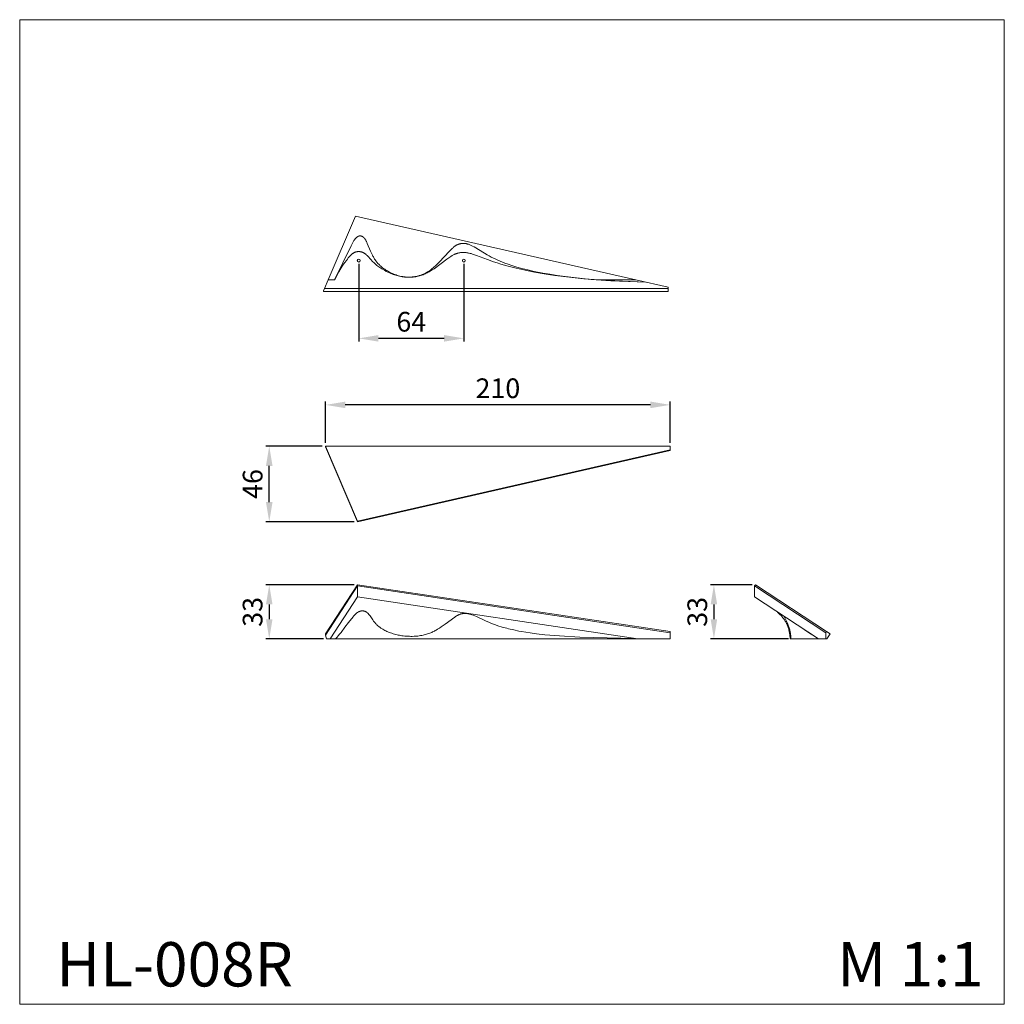
# Model space of a CAD drawing. Units: millimetres. Extents: x 1927 to 2527, y -426 to 174.
import ezdxf

# ---------------------------------------------------------------- set-up
doc = ezdxf.new("R2010")
doc.units = ezdxf.units.MM
doc.header["$MEASUREMENT"] = 0
doc.layers.get('0').update_dxf_attribs({"lineweight": 13})
doc.styles.add('Arial', font='arial.ttf')
doc.dimstyles.new('Default', dxfattribs={"dimscale": 4, "dimtxt": 1, "dimasz": 1, "dimexe": 0.5, "dimexo": 0.5, "dimgap": 0.25, "dimtad": 1, "dimtoh": 1, "dimzin": 1, "dimdsep": 46, "dimtxsty": 'Arial', "dimcen": 0.5, "dimazin": 0, "dimtfac": 1, "dimtdec": 4, "dimtix": 1, "dimtmove": 1, "dimatfit": 3, "dimfxl": 1, "dimtolj": 1, "dimtzin": 1, "dimarcsym": 0})

# ---------------------------------------------------------------- blocks, each defined once
blk = doc.blocks.new('*D1')
at = {"color": 0, "lineweight": -2, "transparency": 16777216}
for p, q in [((2372.97, -170.07), (2347.72, -170.07)), ((2349.72, -182.07), (2349.72, -191.07)), ((2395.25, -203.07), (2347.72, -203.07))]:
    blk.add_line(p, q, dxfattribs=at)
at = {"color": 0, "lineweight": 50, "transparency": 16777216}
for points in [[(2347.72, -182.07), (2351.72, -182.07), (2349.72, -170.07)], [(2347.72, -191.07), (2351.72, -191.07), (2349.72, -203.07)]]:
    blk.add_solid(points, dxfattribs=at)
at = {"layer": 'Defpoints', "color": 0, "lineweight": 50, "transparency": 16777216}
for p in [(2374.97, -170.07), (2349.72, -203.07), (2397.25, -203.07)]:
    blk.add_point(p, dxfattribs=at)
at = {"color": 0, "transparency": 16777216, "insert": (2339.59, -186.57), "char_height": 12, "attachment_point": 5, "rotation": 90, "style": 'Arial'}
blk.add_mtext('\\A1;33', dxfattribs=at)
blk = doc.blocks.new('*D2')
at = {"color": 0, "lineweight": -2, "transparency": 16777216}
for p, q in [((2130.56, -170.07), (2076.75, -170.07)), ((2078.75, -182.07), (2078.75, -191.07)), ((2111.74, -203.07), (2076.75, -203.07))]:
    blk.add_line(p, q, dxfattribs=at)
at = {"color": 0, "lineweight": 50, "transparency": 16777216}
for points in [[(2076.75, -182.07), (2080.75, -182.07), (2078.75, -170.07)], [(2076.75, -191.07), (2080.75, -191.07), (2078.75, -203.07)]]:
    blk.add_solid(points, dxfattribs=at)
at = {"layer": 'Defpoints', "color": 0, "lineweight": 50, "transparency": 16777216}
for p in [(2132.56, -170.07), (2078.75, -203.07), (2113.74, -203.07)]:
    blk.add_point(p, dxfattribs=at)
at = {"color": 0, "transparency": 16777216, "insert": (2068.62, -186.57), "char_height": 12, "attachment_point": 5, "rotation": 90, "style": 'Arial'}
blk.add_mtext('\\A1;33', dxfattribs=at)
blk = doc.blocks.new('*D3')
at = {"color": 0, "lineweight": -2, "transparency": 16777216}
for p, q in [((2111.08, -85.66), (2076.75, -85.66)), ((2078.75, -119.66), (2078.75, -97.66)), ((2130.56, -131.66), (2076.75, -131.66))]:
    blk.add_line(p, q, dxfattribs=at)
at = {"color": 0, "lineweight": 50, "transparency": 16777216}
for points in [[(2076.75, -97.66), (2080.75, -97.66), (2078.75, -85.66)], [(2076.75, -119.66), (2080.75, -119.66), (2078.75, -131.66)]]:
    blk.add_solid(points, dxfattribs=at)
at = {"layer": 'Defpoints', "color": 0, "lineweight": 50, "transparency": 16777216}
for p in [(2078.75, -85.66), (2113.08, -85.66), (2132.56, -131.66)]:
    blk.add_point(p, dxfattribs=at)
at = {"color": 0, "transparency": 16777216, "insert": (2068.62, -108.66), "char_height": 12, "attachment_point": 5, "rotation": 90, "style": 'Arial'}
blk.add_mtext('\\A1;46', dxfattribs=at)
blk = doc.blocks.new('*D4')
at = {"color": 0, "lineweight": -2, "transparency": 16777216}
for p, q in [((2113.08, -83.66), (2113.08, -58.44)), ((2323.08, -83.66), (2323.08, -58.44)), ((2311.08, -60.44), (2125.08, -60.44))]:
    blk.add_line(p, q, dxfattribs=at)
at = {"color": 0, "lineweight": 50, "transparency": 16777216}
for points in [[(2125.08, -58.44), (2125.08, -62.44), (2113.08, -60.44)], [(2311.08, -58.44), (2311.08, -62.44), (2323.08, -60.44)]]:
    blk.add_solid(points, dxfattribs=at)
at = {"layer": 'Defpoints', "color": 0, "lineweight": 50, "transparency": 16777216}
for p in [(2113.08, -60.44), (2113.08, -85.66), (2323.08, -85.66)]:
    blk.add_point(p, dxfattribs=at)
at = {"color": 0, "transparency": 16777216, "insert": (2218.08, -50.31), "char_height": 12, "attachment_point": 5, "style": 'Arial'}
blk.add_mtext('\\A1;210', dxfattribs=at)
blk = doc.blocks.new('*D5')
at = {"color": 0, "lineweight": -2, "transparency": 16777216}
for p, q in [((2133.32, 25.49), (2133.32, -21.91)), ((2197.33, 25.49), (2197.33, -21.91)), ((2185.33, -19.91), (2145.32, -19.91))]:
    blk.add_line(p, q, dxfattribs=at)
at = {"color": 0, "lineweight": 50, "transparency": 16777216}
for points in [[(2145.32, -17.91), (2145.32, -21.91), (2133.32, -19.91)], [(2185.33, -17.91), (2185.33, -21.91), (2197.33, -19.91)]]:
    blk.add_solid(points, dxfattribs=at)
at = {"layer": 'Defpoints', "color": 0, "lineweight": 50, "transparency": 16777216}
for p in [(2133.32, 27.49), (2197.33, 27.49), (2133.32, -19.91)]:
    blk.add_point(p, dxfattribs=at)
at = {"color": 0, "transparency": 16777216, "insert": (2165.32, -9.78), "char_height": 12, "attachment_point": 5, "style": 'Arial'}
blk.add_mtext('\\A1;64', dxfattribs=at)
blk = doc.blocks.new('HL-008R_210_46_33')
for p, q in [((-190.52, -42.91), (-210, 2.65)), ((-210, 2.65), (-210, 2.21)), ((-210, 2.65), (0, 2.65)), ((-210, 2.21), (-190.52, -43.35)), ((-190.52, -42.91), (0, 0.44)), ((0, 2.65), (0, 0.44)), ((0, 0.44), (0, 0)), ((0, 0), (-190.52, -43.35)), ((-190.52, -43.35), (-190.52, -42.91))]:
    blk.add_line(p, q)
blk = doc.blocks.new('HL-008R_210_46_33_back')
for p, q in [((-190.52, 46), (-207.14, 7.13)), ((-19.69, 7.13), (-190.52, 46)), ((-191.86, 30.39), (-192.1, 29.99)), ((-191.63, 30.78), (-191.86, 30.39)), ((-191.38, 31.17), (-191.63, 30.78)), ((-191.13, 31.54), (-191.38, 31.17)), ((-190.9, 31.86), (-191.13, 31.54)), ((-190.78, 32.01), (-190.9, 31.86)), ((-190.66, 32.16), (-190.78, 32.01)), ((-190.54, 32.3), (-190.66, 32.16)), ((-190.42, 32.43), (-190.54, 32.3)), ((-190.31, 32.56), (-190.42, 32.43)), ((-190.19, 32.69), (-190.31, 32.56)), ((-190.05, 32.83), (-190.19, 32.69)), ((-189.91, 32.96), (-190.05, 32.83)), ((-189.77, 33.08), (-189.91, 32.96)), ((-189.7, 33.13), (-189.77, 33.08)), ((-189.63, 33.19), (-189.7, 33.13)), ((-189.52, 33.27), (-189.63, 33.19)), ((-189.42, 33.35), (-189.52, 33.27)), ((-189.31, 33.42), (-189.42, 33.35)), ((-189.21, 33.48), (-189.31, 33.42)), ((-189.1, 33.54), (-189.21, 33.48)), ((-189, 33.6), (-189.1, 33.54)), ((-188.89, 33.65), (-189, 33.6)), ((-188.79, 33.7), (-188.89, 33.65)), ((-188.71, 33.73), (-188.79, 33.7)), ((-188.64, 33.76), (-188.71, 33.73)), ((-188.57, 33.79), (-188.64, 33.76)), ((-188.5, 33.81), (-188.57, 33.79)), ((-188.43, 33.84), (-188.5, 33.81)), ((-188.35, 33.86), (-188.43, 33.84)), ((-188.28, 33.88), (-188.35, 33.86)), ((-188.21, 33.89), (-188.28, 33.88)), ((-188.14, 33.91), (-188.21, 33.89)), ((-188.07, 33.92), (-188.14, 33.91)), ((-188, 33.93), (-188.07, 33.92)), ((-187.93, 33.94), (-188, 33.93)), ((-187.86, 33.95), (-187.93, 33.94)), ((-187.79, 33.95), (-187.86, 33.95)), ((-187.72, 33.96), (-187.79, 33.95)), ((-187.65, 33.96), (-187.72, 33.96)), ((-187.6, 33.96), (-187.65, 33.96)), ((-187.54, 33.96), (-187.6, 33.96)), ((-187.49, 33.96), (-187.54, 33.96)), ((-187.43, 33.95), (-187.49, 33.96)), ((-187.38, 33.95), (-187.43, 33.95)), ((-187.32, 33.94), (-187.38, 33.95)), ((-187.27, 33.94), (-187.32, 33.94)), ((-187.22, 33.93), (-187.27, 33.94)), ((-187.16, 33.92), (-187.22, 33.93)), ((-187.11, 33.91), (-187.16, 33.92)), ((-187.06, 33.9), (-187.11, 33.91)), ((-187, 33.88), (-187.06, 33.9)), ((-186.95, 33.87), (-187, 33.88)), ((-186.9, 33.86), (-186.95, 33.87)), ((-186.85, 33.84), (-186.9, 33.86)), ((-186.79, 33.83), (-186.85, 33.84)), ((-186.72, 33.8), (-186.79, 33.83)), ((-186.65, 33.77), (-186.72, 33.8)), ((-186.58, 33.75), (-186.65, 33.77)), ((-186.51, 33.72), (-186.58, 33.75)), ((-186.44, 33.68), (-186.51, 33.72)), ((-186.37, 33.65), (-186.44, 33.68)), ((-186.3, 33.61), (-186.37, 33.65)), ((-186.23, 33.58), (-186.3, 33.61)), ((-186.17, 33.54), (-186.23, 33.58)), ((-186.1, 33.5), (-186.17, 33.54)), ((-186.03, 33.45), (-186.1, 33.5)), ((-185.96, 33.41), (-186.03, 33.45)), ((-185.9, 33.36), (-185.96, 33.41)), ((-185.83, 33.31), (-185.9, 33.36)), ((-185.77, 33.26), (-185.83, 33.31)), ((-185.71, 33.21), (-185.77, 33.26)), ((-185.6, 33.12), (-185.71, 33.21)), ((-185.5, 33.03), (-185.6, 33.12)), ((-185.4, 32.94), (-185.5, 33.03)), ((-185.3, 32.83), (-185.4, 32.94)), ((-185.21, 32.73), (-185.3, 32.83)), ((-185.11, 32.62), (-185.21, 32.73)), ((-185.02, 32.51), (-185.11, 32.62)), ((-184.92, 32.4), (-185.02, 32.51)), ((-184.84, 32.28), (-184.92, 32.4)), ((-184.75, 32.16), (-184.84, 32.28)), ((-184.66, 32.04), (-184.75, 32.16)), ((-184.58, 31.92), (-184.66, 32.04)), ((-184.41, 31.66), (-184.58, 31.92)), ((-184.25, 31.4), (-184.41, 31.66)), ((-184.08, 31.1), (-184.25, 31.4)), ((-183.91, 30.79), (-184.08, 31.1)), ((-183.75, 30.47), (-183.91, 30.79)), ((-183.6, 30.14), (-183.75, 30.47)), ((-183.25, 29.38), (-183.6, 30.14)), ((-193.19, 27.9), (-203.25, 7.13)), ((-192.57, 29.12), (-193.19, 27.9)), ((-192.1, 29.99), (-192.57, 29.12)), ((-190.81, 23.99), (-190.71, 24.03)), ((-190.71, 24.03), (-190.61, 24.06)), ((-190.61, 24.06), (-190.52, 24.09)), ((-190.52, 24.09), (-190.42, 24.12)), ((-190.42, 24.12), (-190.22, 24.18)), ((-190.22, 24.18), (-190.12, 24.21)), ((-190.12, 24.21), (-190.02, 24.24)), ((-190.02, 24.24), (-189.81, 24.28)), ((-189.81, 24.28), (-189.59, 24.32)), ((-189.59, 24.32), (-189.38, 24.35)), ((-189.38, 24.35), (-189.17, 24.38)), ((-189.17, 24.38), (-188.96, 24.39)), ((-188.96, 24.39), (-188.74, 24.4)), ((-188.74, 24.4), (-188.53, 24.41)), ((-188.53, 24.41), (-188.4, 24.41)), ((-188.4, 24.41), (-188.27, 24.4)), ((-188.27, 24.4), (-188.14, 24.4)), ((-188.14, 24.4), (-188.01, 24.39)), ((-188.01, 24.39), (-187.88, 24.38)), ((-187.88, 24.38), (-187.75, 24.36)), ((-187.75, 24.36), (-187.62, 24.34)), ((-187.62, 24.34), (-187.49, 24.33)), ((-187.49, 24.33), (-187.37, 24.3)), ((-187.37, 24.3), (-187.24, 24.28)), ((-187.24, 24.28), (-187.12, 24.26)), ((-187.12, 24.26), (-187, 24.23)), ((-187, 24.23), (-186.88, 24.2)), ((-186.88, 24.2), (-186.76, 24.16)), ((-186.76, 24.16), (-186.64, 24.13)), ((-186.64, 24.13), (-186.52, 24.09)), ((-186.52, 24.09), (-186.4, 24.05)), ((-186.4, 24.05), (-186.29, 24.01)), ((-186.29, 24.01), (-186.17, 23.96)), ((-181.27, 24.62), (-183.25, 29.38)), ((-180.71, 23.38), (-181.27, 24.62)), ((-133.25, 24.57), (-139.53, 17.87)), ((-131.95, 25.91), (-133.25, 24.57)), ((-131.33, 26.51), (-131.95, 25.91)), ((-131.04, 26.77), (-131.33, 26.51)), ((-130.75, 27.03), (-131.04, 26.77)), ((-130.48, 27.26), (-130.75, 27.03)), ((-130.2, 27.49), (-130.48, 27.26)), ((-130.03, 27.62), (-130.2, 27.49)), ((-129.86, 27.75), (-130.03, 27.62)), ((-129.68, 27.87), (-129.86, 27.75)), ((-129.5, 27.99), (-129.68, 27.87)), ((-129.3, 28.12), (-129.5, 27.99)), ((-129.09, 28.24), (-129.3, 28.12)), ((-128.88, 28.36), (-129.09, 28.24)), ((-128.67, 28.47), (-128.88, 28.36)), ((-128.53, 28.54), (-128.67, 28.47)), ((-128.38, 28.6), (-128.53, 28.54)), ((-128.23, 28.67), (-128.38, 28.6)), ((-128.08, 28.73), (-128.23, 28.67)), ((-127.93, 28.79), (-128.08, 28.73)), ((-127.78, 28.84), (-127.93, 28.79)), ((-127.63, 28.9), (-127.78, 28.84)), ((-127.48, 28.95), (-127.63, 28.9)), ((-127.23, 29.02), (-127.48, 28.95)), ((-126.99, 29.09), (-127.23, 29.02)), ((-126.74, 29.15), (-126.99, 29.09)), ((-126.49, 29.21), (-126.74, 29.15)), ((-126.22, 29.26), (-126.49, 29.21)), ((-125.95, 29.3), (-126.22, 29.26)), ((-125.68, 29.34), (-125.95, 29.3)), ((-125.4, 29.36), (-125.68, 29.34)), ((-125.23, 29.37), (-125.4, 29.36)), ((-125.07, 29.38), (-125.23, 29.37)), ((-124.9, 29.39), (-125.07, 29.38)), ((-124.73, 29.39), (-124.9, 29.39)), ((-124.56, 29.39), (-124.73, 29.39)), ((-124.39, 29.39), (-124.56, 29.39)), ((-124.22, 29.38), (-124.39, 29.39)), ((-124.05, 29.37), (-124.22, 29.38)), ((-123.86, 29.35), (-124.05, 29.37)), ((-123.67, 29.33), (-123.86, 29.35)), ((-123.39, 29.3), (-123.67, 29.33)), ((-123.11, 29.25), (-123.39, 29.3)), ((-122.87, 29.2), (-123.11, 29.25)), ((-122.62, 29.15), (-122.87, 29.2)), ((-122.38, 29.09), (-122.62, 29.15)), ((-122.14, 29.02), (-122.38, 29.09)), ((-121.86, 28.93), (-122.14, 29.02)), ((-121.57, 28.84), (-121.86, 28.93)), ((-121.18, 28.7), (-121.57, 28.84)), ((-120.8, 28.55), (-121.18, 28.7)), ((-120.41, 28.39), (-120.8, 28.55)), ((-120.03, 28.21), (-120.41, 28.39)), ((-119.57, 28), (-120.03, 28.21)), ((-119.12, 27.77), (-119.57, 28)), ((-118.11, 27.23), (-119.12, 27.77)), ((-117.04, 26.62), (-118.11, 27.23)), ((-110.14, 22.42), (-117.04, 26.62)), ((-197.05, 17.66), (-196.02, 19.07)), ((-196.02, 19.07), (-195.43, 19.83)), ((-195.43, 19.83), (-194.83, 20.57)), ((-194.83, 20.57), (-194.3, 21.2)), ((-194.3, 21.2), (-193.95, 21.6)), ((-193.95, 21.6), (-193.58, 22)), ((-193.58, 22), (-193.39, 22.19)), ((-193.39, 22.19), (-193.19, 22.38)), ((-193.19, 22.38), (-193.01, 22.55)), ((-193.01, 22.55), (-192.84, 22.71)), ((-192.84, 22.71), (-192.65, 22.86)), ((-192.65, 22.86), (-192.47, 23.01)), ((-192.47, 23.01), (-192.29, 23.15)), ((-192.29, 23.15), (-192.11, 23.28)), ((-192.11, 23.28), (-191.92, 23.41)), ((-191.92, 23.41), (-191.73, 23.53)), ((-191.73, 23.53), (-191.55, 23.63)), ((-191.55, 23.63), (-191.37, 23.73)), ((-191.37, 23.73), (-191.28, 23.78)), ((-191.28, 23.78), (-191.18, 23.82)), ((-191.18, 23.82), (-191.09, 23.87)), ((-191.09, 23.87), (-191, 23.91)), ((-191, 23.91), (-190.9, 23.95)), ((-190.9, 23.95), (-190.81, 23.99)), ((-186.17, 23.96), (-186.06, 23.91)), ((-186.06, 23.91), (-185.94, 23.86)), ((-185.94, 23.86), (-185.83, 23.81)), ((-185.83, 23.81), (-185.72, 23.76)), ((-185.72, 23.76), (-185.61, 23.7)), ((-185.61, 23.7), (-185.49, 23.64)), ((-185.49, 23.64), (-185.38, 23.57)), ((-185.38, 23.57), (-185.26, 23.5)), ((-185.26, 23.5), (-185.15, 23.43)), ((-185.15, 23.43), (-184.93, 23.29)), ((-184.93, 23.29), (-184.71, 23.14)), ((-184.71, 23.14), (-184.53, 23)), ((-184.53, 23), (-184.36, 22.87)), ((-184.36, 22.87), (-184.19, 22.73)), ((-184.19, 22.73), (-184.02, 22.58)), ((-184.02, 22.58), (-183.69, 22.29)), ((-183.69, 22.29), (-183.38, 21.98)), ((-183.38, 21.98), (-182.72, 21.32)), ((-182.72, 21.32), (-179.84, 18.26)), ((-180.16, 22.25), (-180.71, 23.38)), ((-179.87, 21.71), (-180.16, 22.25)), ((-179.58, 21.17), (-179.87, 21.71)), ((-179.84, 18.26), (-179.36, 17.78)), ((-179.32, 20.72), (-179.58, 21.17)), ((-179.05, 20.29), (-179.32, 20.72)), ((-178.78, 19.86), (-179.05, 20.29)), ((-178.5, 19.44), (-178.78, 19.86)), ((-178.07, 18.82), (-178.5, 19.44)), ((-177.85, 18.53), (-178.07, 18.82)), ((-177.62, 18.23), (-177.85, 18.53)), ((-177.31, 17.84), (-177.62, 18.23)), ((-142.6, 13.98), (-134.7, 19.82)), ((-134.7, 19.82), (-133.54, 20.63)), ((-133.54, 20.63), (-132.36, 21.42)), ((-132.36, 21.42), (-131.48, 21.98)), ((-131.48, 21.98), (-131.11, 22.2)), ((-131.11, 22.2), (-130.73, 22.41)), ((-130.73, 22.41), (-130.38, 22.6)), ((-130.38, 22.6), (-130.03, 22.77)), ((-130.03, 22.77), (-129.86, 22.85)), ((-129.86, 22.85), (-129.69, 22.92)), ((-129.69, 22.92), (-129.51, 22.99)), ((-129.51, 22.99), (-129.34, 23.06)), ((-129.34, 23.06), (-129.15, 23.13)), ((-129.15, 23.13), (-128.96, 23.2)), ((-128.96, 23.2), (-128.77, 23.26)), ((-128.77, 23.26), (-128.58, 23.32)), ((-128.58, 23.32), (-128.2, 23.43)), ((-128.2, 23.43), (-127.81, 23.52)), ((-127.81, 23.52), (-127.39, 23.62)), ((-127.39, 23.62), (-126.96, 23.69)), ((-126.96, 23.69), (-126.53, 23.76)), ((-126.53, 23.76), (-126.1, 23.81)), ((-126.1, 23.81), (-125.84, 23.83)), ((-125.84, 23.83), (-125.59, 23.85)), ((-125.59, 23.85), (-125.33, 23.87)), ((-125.33, 23.87), (-125.07, 23.88)), ((-125.07, 23.88), (-124.71, 23.89)), ((-124.71, 23.89), (-124.35, 23.88)), ((-124.35, 23.88), (-124.07, 23.87)), ((-124.07, 23.87), (-123.8, 23.86)), ((-123.8, 23.86), (-123.52, 23.84)), ((-123.52, 23.84), (-123.25, 23.81)), ((-123.25, 23.81), (-122.93, 23.78)), ((-122.93, 23.78), (-122.6, 23.73)), ((-122.6, 23.73), (-122.28, 23.68)), ((-122.28, 23.68), (-121.96, 23.62)), ((-121.96, 23.62), (-121.55, 23.54)), ((-121.55, 23.54), (-121.09, 23.44)), ((-121.09, 23.44), (-120.64, 23.32)), ((-120.64, 23.32), (-120, 23.15)), ((-120, 23.15), (-119.2, 22.91)), ((-119.2, 22.91), (-117.95, 22.5)), ((-117.95, 22.5), (-116.71, 22.06)), ((-116.71, 22.06), (-110.08, 19.51)), ((-108.97, 21.75), (-110.14, 22.42)), ((-110.08, 19.51), (-106.39, 18.18)), ((-107.76, 21.09), (-108.97, 21.75)), ((-106.38, 20.38), (-107.76, 21.09)), ((-106.39, 18.18), (-104.17, 17.45)), ((-104.96, 19.69), (-106.38, 20.38)), ((-103.67, 19.09), (-104.96, 19.69)), ((-102.33, 18.51), (-103.67, 19.09)), ((-100.96, 17.95), (-102.33, 18.51)), ((-200.59, 11.99), (-199.15, 14.45)), ((-199.15, 14.45), (-198.12, 16.07)), ((-198.12, 16.07), (-197.59, 16.87)), ((-197.59, 16.87), (-197.05, 17.66)), ((-179.36, 17.78), (-178.87, 17.32)), ((-178.87, 17.32), (-178.37, 16.86)), ((-178.37, 16.86), (-177.87, 16.41)), ((-177.87, 16.41), (-177.37, 16)), ((-177.37, 16), (-176.87, 15.6)), ((-176.95, 17.42), (-177.31, 17.84)), ((-176.57, 17), (-176.95, 17.42)), ((-176.87, 15.6), (-176.21, 15.11)), ((-176.24, 16.65), (-176.57, 17)), ((-175.89, 16.31), (-176.24, 16.65)), ((-176.21, 15.11), (-175.55, 14.64)), ((-175.54, 15.97), (-175.89, 16.31)), ((-175.55, 14.64), (-174.99, 14.27)), ((-175.19, 15.64), (-175.54, 15.97)), ((-174.58, 15.11), (-175.19, 15.64)), ((-174.99, 14.27), (-174.42, 13.91)), ((-173.95, 14.6), (-174.58, 15.11)), ((-174.42, 13.91), (-173.64, 13.43)), ((-173.31, 14.11), (-173.95, 14.6)), ((-173.64, 13.43), (-172.84, 12.98)), ((-172.65, 13.65), (-173.31, 14.11)), ((-172.84, 12.98), (-171.69, 12.36)), ((-172.11, 13.28), (-172.65, 13.65)), ((-171.56, 12.93), (-172.11, 13.28)), ((-171.69, 12.36), (-170.74, 11.89)), ((-171, 12.59), (-171.56, 12.93)), ((-170.44, 12.27), (-171, 12.59)), ((-169.64, 11.83), (-170.44, 12.27)), ((-145.94, 12.36), (-146.57, 11.98)), ((-146.09, 11.8), (-145.48, 12.14)), ((-145.34, 12.76), (-145.94, 12.36)), ((-145.48, 12.14), (-144.87, 12.5)), ((-144.75, 13.18), (-145.34, 12.76)), ((-144.87, 12.5), (-144.25, 12.88)), ((-144.19, 13.59), (-144.75, 13.18)), ((-144.25, 12.88), (-143.65, 13.27)), ((-143.64, 14.02), (-144.19, 13.59)), ((-143.65, 13.27), (-142.6, 13.98)), ((-143.16, 14.42), (-143.64, 14.02)), ((-142.68, 14.83), (-143.16, 14.42)), ((-141.77, 15.66), (-142.68, 14.83)), ((-140.65, 16.73), (-141.77, 15.66)), ((-139.53, 17.87), (-140.65, 16.73)), ((-104.17, 17.45), (-101.94, 16.76)), ((-101.94, 16.76), (-97.45, 15.49)), ((-99.55, 17.4), (-100.96, 17.95)), ((-97.46, 16.64), (-99.55, 17.4)), ((-95.28, 15.91), (-97.46, 16.64)), ((-97.45, 15.49), (-92.45, 14.25)), ((-92.24, 14.98), (-95.28, 15.91)), ((-92.45, 14.25), (-86.99, 13.04)), ((-89.04, 14.1), (-92.24, 14.98)), ((-85.4, 13.19), (-89.04, 14.1)), ((-86.99, 13.04), (-81.28, 11.91)), ((-81.55, 12.33), (-85.4, 13.19)), ((-76.37, 11.3), (-81.55, 12.33)), ((-209.34, 1.99), (-207.14, 7.13)), ((-207.14, 7.13), (-203.24, 7.13)), ((-203.24, 7.13), (-202.74, 8.11)), ((-202.74, 8.11), (-201.47, 10.45)), ((-201.47, 10.45), (-200.59, 11.99)), ((-170.74, 11.89), (-169.77, 11.44)), ((-169.77, 11.44), (-169.01, 11.12)), ((-168.83, 11.43), (-169.64, 11.83)), ((-169.01, 11.12), (-168.25, 10.81)), ((-168.01, 11.05), (-168.83, 11.43)), ((-168.25, 10.81), (-167.45, 10.51)), ((-167.19, 10.7), (-168.01, 11.05)), ((-167.45, 10.51), (-166.64, 10.22)), ((-166.47, 10.42), (-167.19, 10.7)), ((-166.64, 10.22), (-165.88, 9.98)), ((-165.75, 10.16), (-166.47, 10.42)), ((-165.88, 9.98), (-165.13, 9.76)), ((-165.03, 9.93), (-165.75, 10.16)), ((-165.13, 9.76), (-164.36, 9.55)), ((-164.3, 9.71), (-165.03, 9.93)), ((-164.36, 9.55), (-163.59, 9.37)), ((-163.47, 9.5), (-164.3, 9.71)), ((-163.59, 9.37), (-162.84, 9.21)), ((-162.64, 9.31), (-163.47, 9.5)), ((-162.84, 9.21), (-162.09, 9.07)), ((-162.13, 9.22), (-162.64, 9.31)), ((-161.62, 9.13), (-162.13, 9.22)), ((-162.09, 9.07), (-161.34, 8.96)), ((-161.11, 9.05), (-161.62, 9.13)), ((-161.34, 8.96), (-160.58, 8.87)), ((-160.6, 8.98), (-161.11, 9.05)), ((-160.14, 8.94), (-160.6, 8.98)), ((-160.58, 8.87), (-159.82, 8.8)), ((-159.69, 8.9), (-160.14, 8.94)), ((-159.82, 8.8), (-159.06, 8.75)), ((-159.23, 8.87), (-159.69, 8.9)), ((-158.78, 8.84), (-159.23, 8.87)), ((-159.06, 8.75), (-158.29, 8.73)), ((-158.37, 8.83), (-158.78, 8.84)), ((-157.97, 8.83), (-158.37, 8.83)), ((-158.29, 8.73), (-157.53, 8.73)), ((-157.56, 8.83), (-157.97, 8.83)), ((-157.16, 8.84), (-157.56, 8.83)), ((-157.53, 8.73), (-156.78, 8.75)), ((-156.55, 8.87), (-157.16, 8.84)), ((-156.78, 8.75), (-156.02, 8.8)), ((-155.95, 8.92), (-156.55, 8.87)), ((-156.02, 8.8), (-155.27, 8.87)), ((-155.35, 8.98), (-155.95, 8.92)), ((-154.75, 9.06), (-155.35, 8.98)), ((-155.27, 8.87), (-154.52, 8.97)), ((-154.29, 9.13), (-154.75, 9.06)), ((-154.52, 8.97), (-153.77, 9.09)), ((-153.84, 9.21), (-154.29, 9.13)), ((-153.39, 9.3), (-153.84, 9.21)), ((-153.77, 9.09), (-153.02, 9.24)), ((-152.94, 9.4), (-153.39, 9.3)), ((-153.02, 9.24), (-152.27, 9.41)), ((-152.51, 9.5), (-152.94, 9.4)), ((-152.09, 9.61), (-152.51, 9.5)), ((-152.27, 9.41), (-151.53, 9.6)), ((-151.67, 9.73), (-152.09, 9.61)), ((-151.25, 9.86), (-151.67, 9.73)), ((-151.53, 9.6), (-150.79, 9.82)), ((-150.55, 10.1), (-151.25, 9.86)), ((-150.79, 9.82), (-150.05, 10.06)), ((-149.86, 10.36), (-150.55, 10.1)), ((-150.05, 10.06), (-149.32, 10.32)), ((-149.19, 10.64), (-149.86, 10.36)), ((-149.32, 10.32), (-148.61, 10.61)), ((-148.52, 10.94), (-149.19, 10.64)), ((-148.61, 10.61), (-147.97, 10.88)), ((-147.85, 11.27), (-148.52, 10.94)), ((-147.97, 10.88), (-147.33, 11.18)), ((-147.2, 11.61), (-147.85, 11.27)), ((-147.33, 11.18), (-146.71, 11.48)), ((-146.57, 11.98), (-147.2, 11.61)), ((-146.71, 11.48), (-146.09, 11.8)), ((-81.28, 11.91), (-75.54, 10.91)), ((-72.05, 10.55), (-76.37, 11.3)), ((-75.54, 10.91), (-68.89, 9.9)), ((-67.51, 9.84), (-72.05, 10.55)), ((-68.89, 9.9), (-61.89, 8.97)), ((-57.71, 8.55), (-67.51, 9.84)), ((-61.89, 8.97), (-51.27, 7.82)), ((-46.82, 7.46), (-57.71, 8.55)), ((-51.27, 7.82), (-47.99, 7.53)), ((-47.99, 7.53), (-32.4, 6.49)), ((-34.77, 6.63), (-46.82, 7.46)), ((-42.78, 7.13), (-19.69, 7.13)), ((-13.44, 5.7), (-34.77, 6.63)), ((-32.4, 6.49), (-13.44, 5.7)), ((-19.69, 7.13), (0, 2.65)), ((-209.34, 1.99), (-210, 0.44)), ((-210, 0), (-210, 0.44)), ((-210, 0), (0, 0)), ((0, 1.99), (-209.34, 1.99)), ((0, 2.65), (0, 1.99)), ((0, 0), (0, 1.99))]:
    blk.add_line(p, q)
for centre in [(-188.46, 18.92), (-124.45, 18.92)]:
    blk.add_circle(centre, 0.9)
blk = doc.blocks.new('HL-008Rb_210_46_33')
for p, q in [((-44.01, 32.33), (-43.57, 33)), ((-0.66, 3.81), (-44.01, 32.33)), ((-44.01, 32.33), (-44.01, 25.58)), ((-43.57, 33), (-0.22, 4.48)), ((-5.14, 0), (-44.01, 25.58)), ((-30.06, 16.4), (-29.25, 15.6)), ((-29.25, 15.6), (-28.55, 14.89)), ((-28.55, 14.89), (-27.89, 14.19)), ((-27.89, 14.19), (-27.26, 13.47)), ((-27.26, 13.47), (-26.72, 12.83)), ((-26.72, 12.83), (-26.21, 12.16)), ((-26.21, 12.16), (-25.99, 11.86)), ((-25.96, 13.7), (-25.33, 12.46)), ((-25.33, 12.46), (-24.73, 11.26)), ((-25.99, 11.86), (-25.78, 11.55)), ((-25.78, 11.55), (-25.57, 11.24)), ((-25.57, 11.24), (-25.37, 10.93)), ((-25.37, 10.93), (-25.19, 10.64)), ((-25.19, 10.64), (-25.02, 10.35)), ((-25.02, 10.35), (-24.85, 10.05)), ((-24.85, 10.05), (-24.7, 9.75)), ((-24.73, 11.26), (-24.18, 10.09)), ((-24.7, 9.75), (-24.55, 9.47)), ((-24.55, 9.47), (-24.42, 9.19)), ((-24.42, 9.19), (-24.29, 8.91)), ((-24.29, 8.91), (-24.16, 8.62)), ((-24.18, 10.09), (-23.93, 9.53)), ((-24.16, 8.62), (-23.94, 8.07)), ((-23.94, 8.07), (-23.73, 7.51)), ((-23.93, 9.53), (-23.7, 8.96)), ((-23.73, 7.51), (-23.54, 6.96)), ((-23.7, 8.96), (-23.48, 8.41)), ((-23.54, 6.96), (-23.37, 6.4)), ((-23.48, 8.41), (-23.27, 7.85)), ((-23.37, 6.4), (-23.22, 5.86)), ((-23.27, 7.85), (-23.09, 7.3)), ((-23.09, 7.3), (-22.91, 6.75)), ((-22.91, 6.75), (-22.76, 6.21)), ((-22.76, 6.21), (-22.62, 5.67)), ((-23.22, 5.86), (-23.08, 5.32)), ((-23.08, 5.32), (-22.96, 4.81)), ((-22.96, 4.81), (-22.86, 4.29)), ((-22.86, 4.29), (-22.76, 3.78)), ((-22.76, 3.78), (-22.68, 3.26)), ((-22.68, 3.26), (-22.61, 2.78)), ((-22.62, 5.67), (-22.49, 5.14)), ((-22.61, 2.78), (-22.55, 2.3)), ((-22.55, 2.3), (-22.51, 1.86)), ((-22.51, 1.86), (-22.47, 1.42)), ((-22.49, 5.14), (-22.38, 4.61)), ((-22.47, 1.42), (-22.45, 1.06)), ((-22.45, 1.06), (-22.43, 0.71)), ((-22.43, 0.71), (-22.42, 0.35)), ((-22.42, 0.35), (-22.42, 0)), ((-22.42, 0), (-21.9, 0)), ((-22.38, 4.61), (-22.29, 4.11)), ((-22.29, 4.11), (-22.2, 3.62)), ((-22.2, 3.62), (-22.13, 3.12)), ((-22.13, 3.12), (-22.06, 2.62)), ((-22.06, 2.62), (-22.01, 2.17)), ((-22.01, 2.17), (-21.97, 1.71)), ((-21.97, 1.71), (-21.94, 1.29)), ((-21.94, 1.29), (-21.92, 0.88)), ((-21.92, 0.88), (-21.9, 0.44)), ((-21.9, 0.44), (-21.9, 0)), ((-17.02, 0), (-16.96, 0)), ((-16.96, 0), (-16.89, 0)), ((-16.89, 0), (-16.87, 0)), ((-16.87, 0), (-16.85, 0)), ((-16.85, 0), (-16.66, 0)), ((-16.66, 0), (-16.66, 0)), ((-16.66, 0), (-16.62, 0)), ((-16.62, 0), (-16.57, 0)), ((-16.57, 0), (-16.45, 0)), ((-16.45, 0), (-16.4, 0)), ((-16.4, 0), (-16.29, 0)), ((-16.29, 0), (-16.23, 0)), ((-12.48, 4.76), (-13.78, 5.69)), ((-11.16, 3.86), (-12.48, 4.76)), ((-10.02, 3.14), (-11.16, 3.86)), ((-9.51, 2.83), (-10.02, 3.14)), ((-8.98, 2.52), (-9.51, 2.83)), ((-5.14, 0), (-0.66, 0)), ((-0.22, 4.48), (-0.66, 3.81)), ((-0.66, 3.81), (-0.66, 0)), ((-0.66, 0), (0, 0)), ((1.99, 3.02), (-0.22, 4.48)), ((1.99, 3.02), (0, 0)), ((-21.9, 0), (-21.9, 0)), ((-21.9, 0), (-21.9, 0)), ((-21.9, 0), (-21.9, 0)), ((-21.9, 0), (-21.9, 0)), ((-21.9, 0), (-21.9, 0)), ((-21.9, 0), (-21.9, 0)), ((-21.9, 0), (-21.9, 0)), ((-21.9, 0), (-21.9, 0)), ((-21.9, 0), (-21.9, 0)), ((-21.9, 0), (-17.66, 0)), ((-17.66, 0), (-17.63, 0)), ((-17.63, 0), (-17.52, 0)), ((-17.52, 0), (-17.47, 0)), ((-17.47, 0), (-17.41, 0)), ((-17.41, 0), (-17.32, 0)), ((-17.32, 0), (-17.22, 0)), ((-17.22, 0), (-17.17, 0)), ((-17.17, 0), (-17.13, 0)), ((-17.13, 0), (-17.08, 0)), ((-17.08, 0), (-17.02, 0)), ((-16.23, 0), (-16.12, 0)), ((-16.12, 0), (-16.05, 0)), ((-16.05, 0), (-16, 0)), ((-16, 0), (-5.37, 0)), ((-5.37, 0), (-5.14, 0))]:
    blk.add_line(p, q)
blk = doc.blocks.new('HL-008Rb__210_46_33')
for p, q in [((-190.52, 33), (-210, 3.02)), ((-210, 2.35), (-190.52, 32.33)), ((-190.52, 32.33), (-190.52, 33)), ((-190.52, 33), (0, 4.48)), ((0, 3.81), (-190.52, 32.33)), ((-190.52, 32.33), (-190.52, 25.58)), ((-190.52, 25.58), (-207.14, 0)), ((-19.69, 0), (-190.52, 25.58)), ((-193.19, 13.56), (-195.99, 10.07)), ((-192.89, 13.91), (-193.19, 13.56)), ((-192.57, 14.27), (-192.89, 13.91)), ((-192.34, 14.52), (-192.57, 14.27)), ((-192.1, 14.77), (-192.34, 14.52)), ((-191.86, 15), (-192.1, 14.77)), ((-191.63, 15.23), (-191.86, 15)), ((-191.38, 15.45), (-191.63, 15.23)), ((-191.13, 15.67), (-191.38, 15.45)), ((-190.9, 15.86), (-191.13, 15.67)), ((-190.78, 15.95), (-190.9, 15.86)), ((-190.66, 16.03), (-190.78, 15.95)), ((-190.54, 16.11), (-190.66, 16.03)), ((-190.42, 16.19), (-190.54, 16.11)), ((-190.31, 16.27), (-190.42, 16.19)), ((-190.19, 16.34), (-190.31, 16.27)), ((-190.05, 16.42), (-190.19, 16.34)), ((-189.91, 16.5), (-190.05, 16.42)), ((-189.77, 16.57), (-189.91, 16.5)), ((-189.63, 16.64), (-189.77, 16.57)), ((-189.52, 16.69), (-189.63, 16.64)), ((-189.42, 16.73), (-189.52, 16.69)), ((-189.31, 16.77), (-189.42, 16.73)), ((-189.21, 16.81), (-189.31, 16.77)), ((-189.1, 16.85), (-189.21, 16.81)), ((-189, 16.89), (-189.1, 16.85)), ((-188.89, 16.92), (-189, 16.89)), ((-188.79, 16.95), (-188.89, 16.92)), ((-188.64, 16.98), (-188.79, 16.95)), ((-188.5, 17.02), (-188.64, 16.98)), ((-188.35, 17.04), (-188.5, 17.02)), ((-188.21, 17.07), (-188.35, 17.04)), ((-188.07, 17.08), (-188.21, 17.07)), ((-187.93, 17.1), (-188.07, 17.08)), ((-187.79, 17.11), (-187.93, 17.1)), ((-187.65, 17.11), (-187.79, 17.11)), ((-187.54, 17.11), (-187.65, 17.11)), ((-187.43, 17.11), (-187.54, 17.11)), ((-187.32, 17.11), (-187.43, 17.11)), ((-187.22, 17.1), (-187.32, 17.11)), ((-187.11, 17.09), (-187.22, 17.1)), ((-187, 17.08), (-187.11, 17.09)), ((-186.9, 17.06), (-187, 17.08)), ((-186.79, 17.04), (-186.9, 17.06)), ((-186.65, 17.02), (-186.79, 17.04)), ((-186.51, 16.98), (-186.65, 17.02)), ((-186.37, 16.95), (-186.51, 16.98)), ((-186.23, 16.91), (-186.37, 16.95)), ((-186.1, 16.86), (-186.23, 16.91)), ((-185.96, 16.81), (-186.1, 16.86)), ((-185.83, 16.76), (-185.96, 16.81)), ((-185.71, 16.7), (-185.83, 16.76)), ((-185.6, 16.65), (-185.71, 16.7)), ((-185.5, 16.6), (-185.6, 16.65)), ((-185.4, 16.54), (-185.5, 16.6)), ((-185.3, 16.48), (-185.4, 16.54)), ((-185.21, 16.42), (-185.3, 16.48)), ((-185.11, 16.36), (-185.21, 16.42)), ((-185.02, 16.29), (-185.11, 16.36)), ((-184.92, 16.23), (-185.02, 16.29)), ((-184.84, 16.16), (-184.92, 16.23)), ((-184.75, 16.09), (-184.84, 16.16)), ((-184.66, 16.02), (-184.75, 16.09)), ((-184.58, 15.95), (-184.66, 16.02)), ((-184.5, 15.87), (-184.58, 15.95)), ((-184.41, 15.8), (-184.5, 15.87)), ((-184.25, 15.65), (-184.41, 15.8)), ((-184.08, 15.47), (-184.25, 15.65)), ((-183.91, 15.28), (-184.08, 15.47)), ((-183.75, 15.1), (-183.91, 15.28)), ((-183.6, 14.91), (-183.75, 15.1)), ((-183.42, 14.68), (-183.6, 14.91)), ((-183.25, 14.46), (-183.42, 14.68)), ((-182.91, 13.99), (-183.25, 14.46)), ((-181.27, 11.61), (-182.91, 13.99)), ((-131.33, 13.26), (-137.22, 8.94)), ((-130.75, 13.66), (-131.33, 13.26)), ((-130.48, 13.85), (-130.75, 13.66)), ((-130.2, 14.02), (-130.48, 13.85)), ((-129.86, 14.23), (-130.2, 14.02)), ((-129.68, 14.33), (-129.86, 14.23)), ((-129.5, 14.42), (-129.68, 14.33)), ((-129.3, 14.53), (-129.5, 14.42)), ((-129.09, 14.62), (-129.3, 14.53)), ((-128.88, 14.72), (-129.09, 14.62)), ((-128.67, 14.81), (-128.88, 14.72)), ((-128.38, 14.92), (-128.67, 14.81)), ((-128.08, 15.02), (-128.38, 14.92)), ((-127.78, 15.12), (-128.08, 15.02)), ((-127.48, 15.2), (-127.78, 15.12)), ((-127.23, 15.26), (-127.48, 15.2)), ((-126.99, 15.32), (-127.23, 15.26)), ((-126.74, 15.37), (-126.99, 15.32)), ((-126.49, 15.42), (-126.74, 15.37)), ((-126.22, 15.46), (-126.49, 15.42)), ((-125.95, 15.49), (-126.22, 15.46)), ((-125.68, 15.52), (-125.95, 15.49)), ((-125.4, 15.53), (-125.68, 15.52)), ((-125.07, 15.55), (-125.4, 15.53)), ((-124.73, 15.55), (-125.07, 15.55)), ((-124.56, 15.55), (-124.73, 15.55)), ((-124.39, 15.54), (-124.56, 15.55)), ((-124.22, 15.53), (-124.39, 15.54)), ((-124.05, 15.52), (-124.22, 15.53)), ((-123.86, 15.5), (-124.05, 15.52)), ((-123.67, 15.48), (-123.86, 15.5)), ((-123.39, 15.44), (-123.67, 15.48)), ((-123.11, 15.39), (-123.39, 15.44)), ((-122.87, 15.35), (-123.11, 15.39)), ((-122.62, 15.29), (-122.87, 15.35)), ((-122.38, 15.24), (-122.62, 15.29)), ((-122.14, 15.17), (-122.38, 15.24)), ((-121.86, 15.09), (-122.14, 15.17)), ((-121.57, 15.01), (-121.86, 15.09)), ((-121.18, 14.88), (-121.57, 15.01)), ((-120.8, 14.74), (-121.18, 14.88)), ((-120.03, 14.45), (-120.8, 14.74)), ((-119.12, 14.06), (-120.03, 14.45)), ((-118.11, 13.61), (-119.12, 14.06)), ((-112.63, 11.02), (-118.11, 13.61)), ((-198.24, 7.16), (-200.6, 3.94)), ((-195.99, 10.07), (-198.24, 7.16)), ((-180.71, 10.85), (-181.27, 11.61)), ((-180.44, 10.5), (-180.71, 10.85)), ((-180.16, 10.16), (-180.44, 10.5)), ((-179.87, 9.82), (-180.16, 10.16)), ((-179.58, 9.48), (-179.87, 9.82)), ((-179.32, 9.2), (-179.58, 9.48)), ((-179.05, 8.93), (-179.32, 9.2)), ((-178.78, 8.66), (-179.05, 8.93)), ((-178.5, 8.39), (-178.78, 8.66)), ((-178.07, 8), (-178.5, 8.39)), ((-177.62, 7.62), (-178.07, 8)), ((-177.31, 7.37), (-177.62, 7.62)), ((-176.95, 7.09), (-177.31, 7.37)), ((-176.57, 6.82), (-176.95, 7.09)), ((-176.24, 6.59), (-176.57, 6.82)), ((-175.89, 6.36), (-176.24, 6.59)), ((-175.54, 6.14), (-175.89, 6.36)), ((-175.19, 5.93), (-175.54, 6.14)), ((-140.65, 6.59), (-141.77, 5.88)), ((-139.53, 7.33), (-140.65, 6.59)), ((-137.22, 8.94), (-139.53, 7.33)), ((-110.14, 9.95), (-112.63, 11.02)), ((-108.97, 9.48), (-110.14, 9.95)), ((-107.76, 9.02), (-108.97, 9.48)), ((-106.38, 8.53), (-107.76, 9.02)), ((-104.96, 8.05), (-106.38, 8.53)), ((-102.33, 7.24), (-104.96, 8.05)), ((-99.55, 6.48), (-102.33, 7.24)), ((-98.52, 6.21), (-99.55, 6.48)), ((-95.28, 5.46), (-98.52, 6.21)), ((-210, 3.02), (-210, 2.35)), ((-209.34, 0), (-210, 2.35)), ((-209.34, 0), (-207.14, 0)), ((-207.14, 0), (-203.24, 0)), ((-202.97, 1), (-203.88, 0)), ((-202.28, 1.8), (-202.97, 1)), ((-201.45, 2.82), (-202.28, 1.8)), ((-200.6, 3.94), (-201.45, 2.82)), ((-174.58, 5.58), (-175.19, 5.93)), ((-173.95, 5.24), (-174.58, 5.58)), ((-173.31, 4.91), (-173.95, 5.24)), ((-172.65, 4.61), (-173.31, 4.91)), ((-172.11, 4.37), (-172.65, 4.61)), ((-171.56, 4.13), (-172.11, 4.37)), ((-171, 3.91), (-171.56, 4.13)), ((-170.44, 3.7), (-171, 3.91)), ((-169.64, 3.42), (-170.44, 3.7)), ((-168.83, 3.16), (-169.64, 3.42)), ((-168.01, 2.92), (-168.83, 3.16)), ((-167.19, 2.71), (-168.01, 2.92)), ((-166.47, 2.53), (-167.19, 2.71)), ((-165.75, 2.37), (-166.47, 2.53)), ((-165.03, 2.23), (-165.75, 2.37)), ((-164.3, 2.1), (-165.03, 2.23)), ((-163.47, 1.97), (-164.3, 2.1)), ((-162.64, 1.86), (-163.47, 1.97)), ((-161.62, 1.75), (-162.64, 1.86)), ((-160.6, 1.67), (-161.62, 1.75)), ((-159.69, 1.62), (-160.6, 1.67)), ((-158.78, 1.59), (-159.69, 1.62)), ((-157.97, 1.58), (-158.78, 1.59)), ((-157.16, 1.58), (-157.97, 1.58)), ((-155.95, 1.63), (-157.16, 1.58)), ((-154.75, 1.7), (-155.95, 1.63)), ((-153.84, 1.79), (-154.75, 1.7)), ((-152.94, 1.9), (-153.84, 1.79)), ((-152.09, 2.03), (-152.94, 1.9)), ((-151.25, 2.17), (-152.09, 2.03)), ((-150.55, 2.32), (-151.25, 2.17)), ((-149.86, 2.47), (-150.55, 2.32)), ((-149.19, 2.64), (-149.86, 2.47)), ((-148.52, 2.83), (-149.19, 2.64)), ((-147.85, 3.03), (-148.52, 2.83)), ((-147.2, 3.25), (-147.85, 3.03)), ((-146.57, 3.48), (-147.2, 3.25)), ((-145.94, 3.73), (-146.57, 3.48)), ((-145.34, 3.98), (-145.94, 3.73)), ((-144.75, 4.25), (-145.34, 3.98)), ((-144.19, 4.53), (-144.75, 4.25)), ((-143.64, 4.81), (-144.19, 4.53)), ((-143.16, 5.07), (-143.64, 4.81)), ((-142.68, 5.34), (-143.16, 5.07)), ((-141.77, 5.88), (-142.68, 5.34)), ((-92.24, 4.83), (-95.28, 5.46)), ((-90.66, 4.53), (-92.24, 4.83)), ((-85.4, 3.67), (-90.66, 4.53)), ((-81.55, 3.15), (-85.4, 3.67)), ((-76.37, 2.56), (-81.55, 3.15)), ((-67.51, 1.81), (-76.37, 2.56)), ((-55.09, 1.1), (-67.51, 1.81)), ((-13.44, 0), (-55.09, 1.1)), ((-42.78, 0), (-19.69, 0)), ((-19.69, 0), (0, 0)), ((0, 4.48), (0, 3.81)), ((0, 3.81), (0, 0)), ((-203.24, 0), (-203.14, 0)), ((-203.14, 0), (-42.78, 0))]:
    blk.add_line(p, q)

msp = doc.modelspace()

# ---------------------------------------------------------------- linework, layer by layer
msp.add_lwpolyline([(1926.68, -425.72), (2526.68, -425.72), (2526.68, 174.28), (1926.68, 174.28)], close=True)

# ---------------------------------------------------------------- block references
for name, p in [('HL-008R_210_46_33_back', (2321.77, 8.57)), ('HL-008R_210_46_33', (2323.08, -88.31)), ('HL-008Rb__210_46_33', (2323.08, -203.07)), ('HL-008Rb_210_46_33', (2418.54, -203.07))]:
    msp.add_blockref(name, p)

# ---------------------------------------------------------------- texts
at = {"char_height": 27, "attachment_point": 1, "line_spacing_factor": 0.963855}
for s, insert, width in [('{\\fArial|b0|i0|c204|p34;HL-008R}', (1948.93, -387.84), 141.9536), ('\\fArial;M 1:1', (2424.82, -387.84), 190.5014)]:
    msp.add_mtext(s, dxfattribs=dict(at, insert=insert, width=width))

# ---------------------------------------------------------------- dimensions: what is measured, and where the dimension line sits
for base, p1, p2, angle, picture, middle in [((2133.32, -19.91), (2197.33, 27.49), (2133.32, 27.49), 180, '*D5', (2165.32, -9.78)), ((2113.08, -60.44), (2323.08, -85.66), (2113.08, -85.66), 180, '*D4', (2218.08, -50.31)), ((2078.75, -85.66), (2132.56, -131.66), (2113.08, -85.66), 90, '*D3', (2068.62, -108.66)), ((2078.75, -203.07), (2132.56, -170.07), (2113.74, -203.07), 90, '*D2', (2068.62, -186.57)), ((2349.72, -203.07), (2374.97, -170.07), (2397.25, -203.07), 90, '*D1', (2339.59, -186.57))]:
    dim = msp.add_linear_dim(base=base, p1=p1, p2=p2, angle=angle, dimstyle='Default', override={"dimtxt": 3, "dimasz": 3, "dimgap": 1, "dimdec": 0})
    dim.commit()
    dim.dimension.update_dxf_attribs({"geometry": picture, "text_midpoint": middle})

doc.saveas('drawing.dxf')
